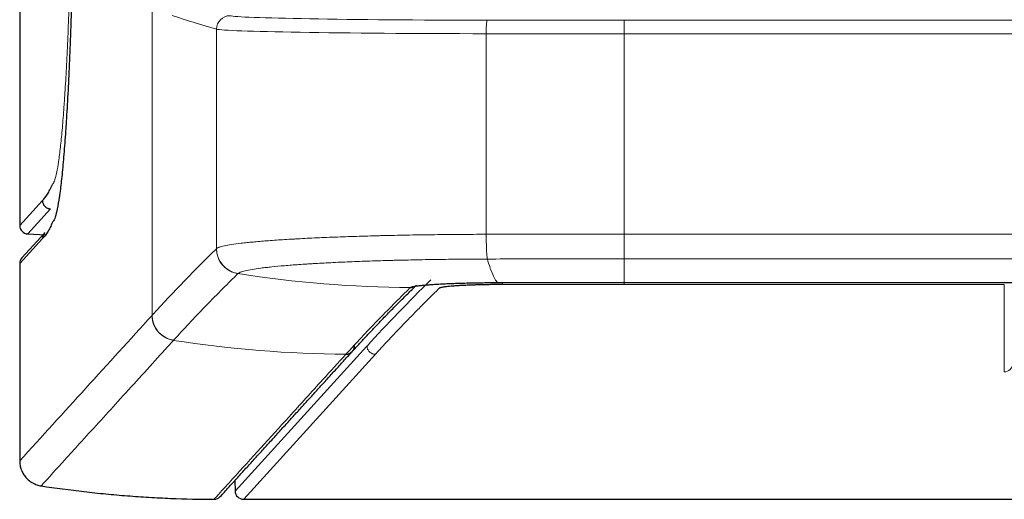
# Model space of a CAD drawing. Units: millimetres. Extents: x 0 to 4075, y 0 to 2906.
# Drawn here: x 610 to 668, y 1129 to 1157 of the extents above; entities that cross this region are included whole.
import ezdxf

# ---------------------------------------------------------------- set-up
doc = ezdxf.new("R2010")
doc.units = ezdxf.units.MM
doc.layers.add('1', color=7, linetype='Continuous', true_color=0xffffff)

msp = doc.modelspace()

# ---------------------------------------------------------------- linework, layer by layer
at = {"layer": '1', "color": 3, "linetype": 'Continuous', "lineweight": 13}
for p, q in [((617.91, 1139.755), (617.91, 1415.573)), ((610.064, 1196.48), (610.064, 1145.076)), ((621.726, 1143.707), (621.726, 1156.709)), ((645.867, 1157.239), (1469.206, 1157.239)), ((645.867, 1156.44), (645.867, 1157.239)), ((637.702, 1156.444), (637.702, 1144.555)), ((1469.206, 1156.44), (645.867, 1156.44)), ((645.867, 1144.569), (645.867, 1156.44)), ((610.064, 1145.076), (611.412, 1146.558)), ((611.885, 1146.06), (610.538, 1144.577)), ((610.064, 1145.076), (610.064, 1145.076)), ((610.538, 1144.576), (610.538, 1144.577)), ((610.538, 1144.577), (611.439, 1144.53)), ((611.418, 1144.312), (610.064, 1142.823)), ((610.064, 1142.823), (610.064, 1142.823)), ((610.064, 1142.823), (610.064, 1131.123)), ((622.998, 1142.227), (622.993, 1142.223)), ((645.867, 1141.587), (645.867, 1141.698)), ((668.393, 1141.587), (645.867, 1141.587)), ((668.393, 1136.398), (668.393, 1141.587)), ((622.823, 1129.335), (630.637, 1137.931)), ((631.136, 1137.44), (623.334, 1128.856)), ((622.812, 1129.96), (622.823, 1129.347)), ((622.823, 1129.347), (622.823, 1129.346)), ((623.334, 1128.856), (1354.22, 1128.856))]:
    msp.add_line(p, q, dxfattribs=at)
at = {"layer": '1', "color": 3, "linetype": 'Continuous', "lineweight": 25}
for p, q in [((610.064, 1196.48), (610.064, 1145.076)), ((611.548, 1144.649), (610.194, 1143.159)), ((610.538, 1144.576), (611.565, 1144.522)), ((610.064, 1142.823), (610.064, 1131.123)), ((610.064, 1131.123), (610.064, 1131.123)), ((622.812, 1129.959), (622.823, 1129.346)), ((622.823, 1129.335), (622.823, 1129.333)), ((621.577, 1128.847), (621.577, 1128.846)), ((623.322, 1128.855), (1354.214, 1128.855))]:
    msp.add_line(p, q, dxfattribs=at)
for centre, start, end in [((610.564, 1145.076), 180, 266.99454), ((610.564, 1142.823), 137.73179, 180), ((621.579, 1129.346), 269.78986, 317.732)]:
    msp.add_arc(centre, 0.5, start, end, dxfattribs=at)
at = {"layer": '1', "color": 3, "linetype": 'Continuous', "lineweight": 13}
for centre, major_axis, ratio, start_param, end_param in [((11182.356, 1167.569), (10578.942, 0.001), 0.017453, 3.196063, 3.200441), ((622.525, 1156.709), (0.227, 0.767), 0.998117, 0.288532, 1.858302), ((638.697, 1157.526), (16.2, 0), 0.017455, 3.200443, 4.653831), ((638.697, 1156.726), (17, 0), 0.016634, 3.200443, 4.653831), ((637.749, 1156.444), (0.001, 0.8), 0.058524, 0.017483, 1.570856), ((645.867, 1159.661), (138.72, 0), 0.017455, 4.653831, 4.712389), ((645.867, 1158.861), (139.52, 0), 0.017355, 4.653831, 4.712389), ((610.564, 1145.076), (-0.37, 0.336), 0.996978, 0.739226, 2.254578), ((623.224, 1143.707), (1.053, -1.068), 0.996595, 3.9359, 5.352302), ((610.564, 1142.823), (-0.37, 0.336), 0.996978, 6.283164, 7.022411), ((638.679, 1142.074), (0.002, -0.5), 0.057111, 5.601683, 6.225495), ((619.408, 1139.755), (1.11, -1.009), 0.996978, 3.880825, 5.29754), ((668.393, 1136.897), (0.5, 0), 0.998342, 4.712389, 6.265703), ((622.834, 1129.35), (-0.004, 0.2), 0.053399, 1.587313, 1.647951), ((621.579, 1129.346), (0.37, -0.336), 0.996978, 5.444932, 6.282695)]:
    msp.add_ellipse(centre, major_axis=major_axis, ratio=ratio, start_param=start_param, end_param=end_param, dxfattribs=at)
at = {"layer": '1', "color": 3, "linetype": 'Continuous', "lineweight": 25}
for centre, major_axis, ratio, start_param, end_param in [((633.206, 1141.894), (0.35, -0.357), 0.996619, 5.502764, 5.800449), ((629.395, 1137.945), (-0.37, 0.336), 0.996978, 2.303249, 3.14471), ((623.334, 1129.355), (0.475, 0.193), 0.969956, 2.787195, 4.337497)]:
    msp.add_ellipse(centre, major_axis=major_axis, ratio=ratio, start_param=start_param, end_param=end_param, dxfattribs=at)
for points, knots in [([(612.134, 1197.127), (612.176, 1197.018), (612.217, 1196.872), (612.299, 1196.51), (612.34, 1196.294), (612.42, 1195.79), (612.459, 1195.502), (612.508, 1195.097), (612.517, 1195.014), (612.532, 1194.885), (612.536, 1194.842), (612.546, 1194.754), (612.57, 1194.532), (612.593, 1194.298), (612.649, 1193.714), (612.72, 1192.873), (612.787, 1191.913), (612.836, 1191.147), (612.852, 1190.884), (612.875, 1190.478), (612.887, 1190.272), (612.898, 1190.061), (612.906, 1189.92), (612.91, 1189.849), (612.944, 1189.205), (612.972, 1188.61), (613.026, 1187.378), (613.051, 1186.74), (613.099, 1185.421), (613.121, 1184.74), (613.152, 1183.686), (613.162, 1183.329), (613.174, 1182.876), (613.176, 1182.785), (613.181, 1182.603), (613.188, 1182.329), (613.194, 1182.053), (613.216, 1181.13), (613.231, 1180.381), (613.258, 1178.863), (613.269, 1178.093), (613.289, 1176.533), (613.297, 1175.743), (613.304, 1174.741), (613.305, 1174.54), (613.308, 1174.137), (613.309, 1173.936), (613.312, 1173.331), (613.313, 1172.929), (613.316, 1171.724), (613.317, 1170.922), (613.313, 1169.323), (613.309, 1168.525), (613.3, 1167.331), (613.297, 1166.934), (613.291, 1166.339), (613.288, 1166.041), (613.284, 1165.744), (613.282, 1165.546), (613.281, 1165.447), (613.27, 1164.559), (613.259, 1163.784), (613.232, 1162.263), (613.217, 1161.516), (613.183, 1160.052), (613.164, 1159.333), (613.133, 1158.277), (613.123, 1157.929), (613.109, 1157.498), (613.106, 1157.412), (613.1, 1157.241), (613.091, 1156.986), (613.083, 1156.734), (613.053, 1155.902), (613.027, 1155.262), (612.974, 1154.03), (612.945, 1153.439), (612.886, 1152.306), (612.855, 1151.764), (612.818, 1151.183), (612.814, 1151.119), (612.806, 1150.991), (612.802, 1150.928), (612.789, 1150.74), (612.781, 1150.616), (612.755, 1150.252), (612.738, 1150.017), (612.686, 1149.337), (612.65, 1148.916), (612.577, 1148.138), (612.54, 1147.781), (612.482, 1147.295), (612.462, 1147.141), (612.433, 1146.923), (612.423, 1146.853), (612.408, 1146.75), (612.403, 1146.716), (612.393, 1146.65), (612.388, 1146.617), (612.342, 1146.329), (612.302, 1146.111), (612.22, 1145.746), (612.179, 1145.599), (612.095, 1145.379), (612.053, 1145.305), (612.011, 1145.269)], [0, 0, 0, 0, 0.03125, 0.03125, 0.0625, 0.0625, 0.09375, 0.09375, 0.101562, 0.101562, 0.105469, 0.105469, 0.109375, 0.125, 0.125, 0.15625, 0.1875, 0.1875, 0.203125, 0.203125, 0.210937, 0.214844, 0.214844, 0.21875, 0.21875, 0.25, 0.25, 0.28125, 0.28125, 0.3125, 0.3125, 0.328125, 0.328125, 0.332031, 0.332031, 0.335937, 0.34375, 0.34375, 0.375, 0.375, 0.40625, 0.40625, 0.4375, 0.4375, 0.445312, 0.445312, 0.453125, 0.453125, 0.46875, 0.46875, 0.5, 0.5, 0.53125, 0.53125, 0.546875, 0.546875, 0.554688, 0.558594, 0.558594, 0.5625, 0.5625, 0.59375, 0.59375, 0.625, 0.625, 0.65625, 0.65625, 0.671875, 0.671875, 0.675781, 0.675781, 0.679688, 0.6875, 0.6875, 0.71875, 0.71875, 0.75, 0.75, 0.78125, 0.78125, 0.785156, 0.785156, 0.789063, 0.789063, 0.796875, 0.796875, 0.8125, 0.8125, 0.84375, 0.84375, 0.875, 0.875, 0.890625, 0.890625, 0.898438, 0.898438, 0.902344, 0.902344, 0.90625, 0.90625, 0.9375, 0.9375, 0.96875, 0.96875, 1, 1, 1, 1]), ([(611.412, 1146.558), (611.51, 1146.646), (611.609, 1146.769), (611.805, 1147.087), (611.903, 1147.282), (612.001, 1147.512)], [0, 0, 0, 0, 0.5, 0.5, 1, 1, 1, 1]), ([(611.412, 1146.558), (611.412, 1146.55), (611.412, 1146.542), (611.413, 1146.527), (611.414, 1146.519), (611.416, 1146.495), (611.418, 1146.479), (611.427, 1146.433), (611.436, 1146.403), (611.454, 1146.359), (611.46, 1146.345), (611.475, 1146.316), (611.483, 1146.303), (611.508, 1146.263), (611.528, 1146.238), (611.56, 1146.204), (611.572, 1146.193), (611.596, 1146.172), (611.608, 1146.162), (611.647, 1146.134), (611.674, 1146.119), (611.717, 1146.099), (611.732, 1146.093), (611.761, 1146.082), (611.776, 1146.078), (611.822, 1146.066), (611.853, 1146.061), (611.885, 1146.06)], [0, 0, 0, 0, 0.03125, 0.03125, 0.0625, 0.0625, 0.125, 0.125, 0.25, 0.25, 0.3125, 0.3125, 0.375, 0.375, 0.5, 0.5, 0.5625, 0.5625, 0.625, 0.625, 0.75, 0.75, 0.8125, 0.8125, 0.875, 0.875, 1, 1, 1, 1]), ([(612.011, 1145.269), (611.912, 1145.039), (611.814, 1144.844), (611.616, 1144.524), (611.517, 1144.401), (611.418, 1144.312)], [0, 0, 0, 0, 0.5, 0.5, 1, 1, 1, 1]), ([(611.548, 1144.649), (611.529, 1144.628), (611.512, 1144.606), (611.488, 1144.569), (611.48, 1144.555), (611.466, 1144.527), (611.459, 1144.512), (611.442, 1144.468), (611.433, 1144.438), (611.424, 1144.391), (611.422, 1144.375), (611.42, 1144.352), (611.419, 1144.344), (611.418, 1144.328), (611.418, 1144.32), (611.418, 1144.312)], [0, 0, 0, 0, 0.229386, 0.229386, 0.357822, 0.357822, 0.486257, 0.486257, 0.743129, 0.743129, 0.871564, 0.871564, 0.935782, 0.935782, 1, 1, 1, 1]), ([(633.204, 1141.395), (633.209, 1141.4), (633.216, 1141.405), (633.234, 1141.414), (633.244, 1141.419), (633.282, 1141.433), (633.346, 1141.452), (633.44, 1141.47), (633.548, 1141.488), (633.609, 1141.497), (633.712, 1141.511), (633.748, 1141.515), (633.823, 1141.524), (633.863, 1141.528), (633.985, 1141.54), (634.161, 1141.557), (634.361, 1141.572), (634.521, 1141.583), (634.603, 1141.588), (634.688, 1141.594), (634.746, 1141.597), (634.776, 1141.599), (634.924, 1141.607), (635.047, 1141.614), (635.303, 1141.626), (635.567, 1141.638), (635.848, 1141.648), (636.066, 1141.655), (636.14, 1141.657), (636.252, 1141.661), (636.29, 1141.662), (636.366, 1141.664), (636.404, 1141.665), (636.595, 1141.67), (636.904, 1141.677), (637.382, 1141.685), (637.708, 1141.688), (637.915, 1141.69), (637.957, 1141.691), (638.04, 1141.691), (638.082, 1141.692), (638.207, 1141.692), (638.291, 1141.693), (638.375, 1141.693)], [0, 0, 0, 0, 0.03125, 0.03125, 0.0625, 0.0625, 0.125, 0.1875, 0.1875, 0.25, 0.25, 0.28125, 0.28125, 0.3125, 0.3125, 0.375, 0.4375, 0.4375, 0.46875, 0.484375, 0.484375, 0.5, 0.5, 0.5625, 0.5625, 0.625, 0.6875, 0.6875, 0.71875, 0.71875, 0.734375, 0.734375, 0.75, 0.75, 0.8125, 0.875, 0.9375, 0.9375, 0.953125, 0.953125, 0.96875, 0.96875, 1, 1, 1, 1]), ([(638.679, 1141.575), (638.557, 1141.575), (638.436, 1141.574), (638.285, 1141.573), (638.254, 1141.572), (638.194, 1141.572), (638.104, 1141.571), (638.015, 1141.57), (637.839, 1141.567), (637.607, 1141.563), (637.383, 1141.558), (637.217, 1141.554), (637.135, 1141.552), (637.054, 1141.549), (637, 1141.548), (636.973, 1141.547), (636.84, 1141.542), (636.635, 1141.535), (636.347, 1141.522), (636.168, 1141.513), (636.04, 1141.506), (635.998, 1141.503), (635.936, 1141.499), (635.915, 1141.498), (635.875, 1141.495), (635.777, 1141.488), (635.613, 1141.476), (635.422, 1141.458), (635.312, 1141.446), (635.238, 1141.436), (635.214, 1141.433), (635.169, 1141.426), (635.148, 1141.423), (635.089, 1141.413), (635.022, 1141.4), (634.975, 1141.386), (634.939, 1141.372), (634.926, 1141.366), (634.919, 1141.358)], [0, 0, 0, 0, 0.0625, 0.0625, 0.078125, 0.078125, 0.09375, 0.125, 0.125, 0.1875, 0.25, 0.25, 0.28125, 0.296875, 0.296875, 0.3125, 0.3125, 0.375, 0.4375, 0.5, 0.5, 0.53125, 0.53125, 0.546875, 0.546875, 0.5625, 0.625, 0.6875, 0.75, 0.75, 0.78125, 0.78125, 0.8125, 0.8125, 0.875, 0.9375, 0.9375, 1, 1, 1, 1]), ([(638.375, 1141.693), (639.622, 1141.697), (640.87, 1141.7), (643.368, 1141.704), (644.618, 1141.705), (645.867, 1141.705)], [0, 0, 0, 0, 0.5, 0.5, 1, 1, 1, 1]), ([(629.391, 1137.445), (629.424, 1137.444), (629.457, 1137.447), (629.521, 1137.46), (629.553, 1137.469), (629.614, 1137.494), (629.643, 1137.509), (629.697, 1137.546), (629.723, 1137.566), (629.769, 1137.613), (629.79, 1137.638), (629.827, 1137.693), (629.842, 1137.722), (629.867, 1137.782), (629.877, 1137.814), (629.889, 1137.878), (629.893, 1137.911), (629.892, 1137.944)], [0, 0, 0, 0, 0.125, 0.125, 0.25, 0.25, 0.375, 0.375, 0.5, 0.5, 0.625, 0.625, 0.75, 0.75, 0.875, 0.875, 1, 1, 1, 1]), ([(610.064, 1131.123), (610.064, 1131.101), (610.065, 1131.079), (610.067, 1131.034), (610.069, 1131.012), (610.075, 1130.945), (610.081, 1130.901), (610.104, 1130.771), (610.127, 1130.686), (610.166, 1130.582), (610.174, 1130.561), (610.191, 1130.52), (610.201, 1130.5), (610.229, 1130.44), (610.25, 1130.401), (610.317, 1130.287), (610.368, 1130.215), (610.441, 1130.131), (610.456, 1130.114), (610.486, 1130.082), (610.533, 1130.034), (610.583, 1129.99), (610.685, 1129.906), (610.758, 1129.857), (610.856, 1129.803), (610.875, 1129.792), (610.915, 1129.773), (610.975, 1129.744), (611.037, 1129.72), (611.162, 1129.677), (611.248, 1129.656), (611.336, 1129.643)], [0, 0, 0, 0, 0.03125, 0.03125, 0.0625, 0.0625, 0.125, 0.125, 0.25, 0.25, 0.28125, 0.28125, 0.3125, 0.3125, 0.375, 0.375, 0.5, 0.5, 0.53125, 0.53125, 0.5625, 0.625, 0.625, 0.75, 0.75, 0.78125, 0.78125, 0.8125, 0.875, 0.875, 1, 1, 1, 1]), ([(611.336, 1129.643), (612.183, 1129.514), (613.032, 1129.4), (614.309, 1129.254), (614.735, 1129.209), (615.588, 1129.127), (616.014, 1129.089), (616.869, 1129.023), (617.296, 1128.994), (618.151, 1128.943), (618.579, 1128.922), (619.864, 1128.869), (620.72, 1128.85), (621.577, 1128.847)], [0, 0, 0, 0, 0.25, 0.25, 0.375, 0.375, 0.5, 0.5, 0.625, 0.625, 0.75, 0.75, 1, 1, 1, 1])]:
    msp.add_open_spline(points, degree=3, knots=knots, dxfattribs=at)
at = {"layer": '1', "color": 3, "linetype": 'Continuous', "lineweight": 13}
for points, knots in [([(612.001, 1147.512), (612.04, 1147.543), (612.078, 1147.608), (612.155, 1147.804), (612.193, 1147.936), (612.268, 1148.265), (612.305, 1148.463), (612.346, 1148.725), (612.351, 1148.754), (612.36, 1148.815), (612.374, 1148.906), (612.388, 1149.002), (612.415, 1149.2), (612.432, 1149.339), (612.485, 1149.78), (612.554, 1150.429), (612.62, 1151.196), (612.667, 1151.816), (612.683, 1152.031), (612.703, 1152.308), (612.706, 1152.364), (612.714, 1152.477), (612.718, 1152.534), (612.729, 1152.706), (612.737, 1152.822), (612.774, 1153.409), (612.803, 1153.903), (612.857, 1154.936), (612.883, 1155.475), (612.932, 1156.601), (612.956, 1157.186), (612.983, 1157.947), (612.989, 1158.101), (612.997, 1158.334), (612.999, 1158.412), (613.005, 1158.568), (613.017, 1158.96), (613.03, 1159.357), (613.058, 1160.32), (613.075, 1160.976), (613.106, 1162.314), (613.12, 1162.997), (613.139, 1164.041), (613.145, 1164.393), (613.153, 1164.925), (613.156, 1165.193), (613.16, 1165.462), (613.162, 1165.642), (613.163, 1165.733), (613.173, 1166.545), (613.181, 1167.269), (613.191, 1168.723), (613.195, 1169.453), (613.199, 1170.916), (613.199, 1171.65), (613.196, 1172.755), (613.195, 1173.124), (613.192, 1173.586), (613.192, 1173.679), (613.191, 1173.863), (613.189, 1174.14), (613.187, 1174.415), (613.181, 1175.329), (613.174, 1176.051), (613.156, 1177.478), (613.146, 1178.182), (613.121, 1179.573), (613.107, 1180.26), (613.089, 1181.022), (613.087, 1181.106), (613.083, 1181.275), (613.081, 1181.359), (613.075, 1181.611), (613.071, 1181.778), (613.058, 1182.274), (613.049, 1182.6), (613.021, 1183.563), (612.98, 1184.808), (612.934, 1185.977), (612.897, 1186.825), (612.884, 1187.102), (612.865, 1187.511), (612.858, 1187.647), (612.848, 1187.847), (612.844, 1187.914), (612.838, 1188.046), (612.834, 1188.112), (612.803, 1188.7), (612.775, 1189.195), (612.715, 1190.128), (612.685, 1190.567), (612.621, 1191.392), (612.588, 1191.777), (612.546, 1192.224), (612.538, 1192.312), (612.521, 1192.483), (612.512, 1192.568), (612.486, 1192.814), (612.468, 1192.971), (612.415, 1193.414), (612.379, 1193.677), (612.306, 1194.137), (612.269, 1194.334), (612.194, 1194.665), (612.156, 1194.799), (612.118, 1194.899)], [0, 0, 0, 0, 0.03125, 0.03125, 0.0625, 0.0625, 0.09375, 0.09375, 0.097656, 0.097656, 0.101562, 0.109375, 0.109375, 0.125, 0.125, 0.15625, 0.1875, 0.1875, 0.203125, 0.203125, 0.207031, 0.207031, 0.210938, 0.210938, 0.21875, 0.21875, 0.25, 0.25, 0.28125, 0.28125, 0.3125, 0.3125, 0.320313, 0.320313, 0.324219, 0.324219, 0.328125, 0.34375, 0.34375, 0.375, 0.375, 0.40625, 0.40625, 0.421875, 0.421875, 0.429688, 0.433594, 0.433594, 0.4375, 0.4375, 0.46875, 0.46875, 0.5, 0.5, 0.53125, 0.53125, 0.546875, 0.546875, 0.550781, 0.550781, 0.554688, 0.5625, 0.5625, 0.59375, 0.59375, 0.625, 0.625, 0.65625, 0.65625, 0.660156, 0.660156, 0.664063, 0.664063, 0.671875, 0.671875, 0.6875, 0.6875, 0.71875, 0.75, 0.75, 0.765625, 0.765625, 0.773438, 0.773438, 0.777344, 0.777344, 0.78125, 0.78125, 0.8125, 0.8125, 0.84375, 0.84375, 0.875, 0.875, 0.882813, 0.882813, 0.890625, 0.890625, 0.90625, 0.90625, 0.9375, 0.9375, 0.96875, 0.96875, 1, 1, 1, 1]), ([(621.726, 1143.707), (621.742, 1143.721), (621.763, 1143.735), (621.803, 1143.755), (621.818, 1143.762), (621.851, 1143.776), (621.869, 1143.783), (621.966, 1143.817), (622.066, 1143.843), (622.31, 1143.896), (622.454, 1143.922), (622.788, 1143.973), (622.977, 1143.999), (623.241, 1144.03), (623.296, 1144.036), (623.408, 1144.049), (623.579, 1144.067), (623.761, 1144.085), (624.14, 1144.121), (624.683, 1144.168), (625.302, 1144.211), (625.795, 1144.243), (625.964, 1144.253), (626.225, 1144.269), (626.357, 1144.276), (626.492, 1144.284), (626.583, 1144.289), (626.629, 1144.291), (627.042, 1144.313), (627.422, 1144.332), (628.211, 1144.367), (629.027, 1144.4), (629.896, 1144.429), (630.569, 1144.449), (630.796, 1144.456), (631.143, 1144.465), (631.259, 1144.468), (631.493, 1144.474), (631.611, 1144.477), (632.201, 1144.491), (632.68, 1144.501), (633.651, 1144.518), (634.143, 1144.525), (635.139, 1144.538), (635.643, 1144.543), (636.282, 1144.548), (636.474, 1144.549), (636.667, 1144.55), (636.796, 1144.551), (636.861, 1144.551), (637.184, 1144.553), (637.443, 1144.554), (637.702, 1144.555)], [0, 0, 0, 0, 0.03125, 0.03125, 0.046875, 0.046875, 0.0625, 0.0625, 0.125, 0.125, 0.1875, 0.1875, 0.25, 0.25, 0.265625, 0.265625, 0.28125, 0.3125, 0.3125, 0.375, 0.4375, 0.4375, 0.46875, 0.46875, 0.484375, 0.492188, 0.492188, 0.5, 0.5, 0.5625, 0.5625, 0.625, 0.6875, 0.6875, 0.71875, 0.71875, 0.734375, 0.734375, 0.75, 0.75, 0.8125, 0.8125, 0.875, 0.875, 0.9375, 0.9375, 0.953125, 0.960938, 0.960938, 0.96875, 0.96875, 1, 1, 1, 1]), ([(637.702, 1144.555), (639.061, 1144.56), (640.422, 1144.563), (642.463, 1144.566), (643.144, 1144.566), (644.506, 1144.568), (645.186, 1144.568), (645.867, 1144.568)], [0, 0, 0, 0, 0.5, 0.5, 0.75, 0.75, 1, 1, 1, 1]), ([(637.77, 1143.088), (637.765, 1143.105), (637.761, 1143.13), (637.752, 1143.193), (637.747, 1143.231), (637.739, 1143.32), (637.735, 1143.371), (637.728, 1143.483), (637.724, 1143.545), (637.718, 1143.677), (637.715, 1143.748), (637.711, 1143.896), (637.709, 1143.974), (637.705, 1144.134), (637.704, 1144.217), (637.702, 1144.385), (637.702, 1144.47), (637.702, 1144.555)], [0, 0, 0, 0, 0.125, 0.125, 0.25, 0.25, 0.375, 0.375, 0.5, 0.5, 0.625, 0.625, 0.75, 0.75, 0.875, 0.875, 1, 1, 1, 1]), ([(645.867, 1143.101), (645.867, 1143.119), (645.867, 1143.143), (645.867, 1143.206), (645.867, 1143.245), (645.867, 1143.333), (645.867, 1143.384), (645.867, 1143.496), (645.867, 1143.558), (645.867, 1143.69), (645.867, 1143.761), (645.866, 1143.909), (645.866, 1143.987), (645.866, 1144.148), (645.866, 1144.23), (645.866, 1144.398), (645.866, 1144.483), (645.866, 1144.568)], [0, 0, 0, 0, 0.125, 0.125, 0.25, 0.25, 0.375, 0.375, 0.5, 0.5, 0.625, 0.625, 0.75, 0.75, 0.875, 0.875, 1, 1, 1, 1]), ([(617.91, 1139.755), (618.509, 1140.413), (619.125, 1141.071), (619.919, 1141.894), (620.079, 1142.058), (620.401, 1142.387), (620.564, 1142.552), (620.89, 1142.881), (621.055, 1143.045), (621.386, 1143.374), (621.553, 1143.539), (621.721, 1143.702)], [0, 0, 0, 0, 0.5, 0.5, 0.625, 0.625, 0.75, 0.75, 0.875, 0.875, 1, 1, 1, 1]), ([(622.993, 1142.223), (622.906, 1142.236), (622.82, 1142.257), (622.653, 1142.315), (622.571, 1142.351), (622.417, 1142.437), (622.343, 1142.487), (622.206, 1142.599), (622.142, 1142.661), (622.027, 1142.795), (621.975, 1142.868), (621.885, 1143.02), (621.847, 1143.1), (621.785, 1143.266), (621.761, 1143.351), (621.73, 1143.525), (621.722, 1143.614), (621.721, 1143.702)], [0, 0, 0, 0, 0.125, 0.125, 0.25, 0.25, 0.375, 0.375, 0.5, 0.5, 0.625, 0.625, 0.75, 0.75, 0.875, 0.875, 1, 1, 1, 1]), ([(637.77, 1143.088), (637.65, 1143.087), (637.53, 1143.087), (637.291, 1143.086), (637.171, 1143.085), (636.932, 1143.083), (636.813, 1143.083), (636.575, 1143.081), (636.456, 1143.08), (635.866, 1143.075), (635.399, 1143.07), (634.478, 1143.057), (634.024, 1143.05), (633.126, 1143.032), (632.683, 1143.022), (632.137, 1143.008), (632.028, 1143.005), (631.812, 1142.999), (631.489, 1142.99), (631.173, 1142.98), (630.552, 1142.96), (629.748, 1142.93), (628.994, 1142.897), (628.265, 1142.861), (627.912, 1142.842), (627.531, 1142.82), (627.489, 1142.817), (627.405, 1142.812), (627.28, 1142.804), (626.995, 1142.787), (626.76, 1142.771), (626.305, 1142.739), (625.732, 1142.694), (625.23, 1142.647), (624.88, 1142.611), (624.768, 1142.599), (624.606, 1142.58), (624.553, 1142.574), (624.45, 1142.561), (624.4, 1142.555), (624.155, 1142.523), (623.98, 1142.497), (623.672, 1142.445), (623.538, 1142.419), (623.312, 1142.365), (623.22, 1142.338), (623.131, 1142.304), (623.114, 1142.297), (623.084, 1142.283), (623.07, 1142.276), (623.032, 1142.255), (623.013, 1142.241), (622.998, 1142.227)], [0, 0, 0, 0, 0.015625, 0.015625, 0.03125, 0.03125, 0.046875, 0.046875, 0.0625, 0.0625, 0.125, 0.125, 0.1875, 0.1875, 0.25, 0.25, 0.265625, 0.265625, 0.28125, 0.3125, 0.3125, 0.375, 0.4375, 0.4375, 0.5, 0.5, 0.507812, 0.507812, 0.515625, 0.53125, 0.5625, 0.5625, 0.625, 0.6875, 0.6875, 0.71875, 0.71875, 0.734375, 0.734375, 0.75, 0.75, 0.8125, 0.8125, 0.875, 0.875, 0.9375, 0.9375, 0.953125, 0.953125, 0.96875, 0.96875, 1, 1, 1, 1]), ([(645.866, 1143.101), (645.191, 1143.101), (644.516, 1143.1), (643.166, 1143.099), (642.491, 1143.098), (640.467, 1143.095), (639.118, 1143.092), (637.77, 1143.088)], [0, 0, 0, 0, 0.25, 0.25, 0.5, 0.5, 1, 1, 1, 1]), ([(638.375, 1141.693), (638.323, 1141.748), (638.213, 1141.898), (638.011, 1142.313), (637.861, 1142.761), (637.77, 1143.088)], [0, 0, 0, 0, 0.257207, 0.544023, 1, 1, 1, 1]), ([(622.993, 1142.223), (622.909, 1142.141), (622.826, 1142.059), (622.659, 1141.895), (622.576, 1141.812), (622.327, 1141.565), (622.162, 1141.401), (621.836, 1141.072), (621.673, 1140.907), (621.351, 1140.578), (621.191, 1140.414), (620.398, 1139.592), (619.781, 1138.934), (619.183, 1138.276)], [0, 0, 0, 0, 0.0625, 0.0625, 0.125, 0.125, 0.25, 0.25, 0.375, 0.375, 0.5, 0.5, 1, 1, 1, 1]), ([(629.393, 1137.446), (629.991, 1138.104), (630.607, 1138.762), (631.56, 1139.749), (631.882, 1140.078), (632.372, 1140.571), (632.537, 1140.735), (632.868, 1141.064), (633.035, 1141.229), (633.203, 1141.393)], [0, 0, 0, 0, 0.5, 0.5, 0.75, 0.75, 0.875, 0.875, 1, 1, 1, 1]), ([(619.176, 1138.268), (619.088, 1138.281), (619.002, 1138.303), (618.835, 1138.36), (618.753, 1138.396), (618.599, 1138.482), (618.525, 1138.532), (618.388, 1138.644), (618.324, 1138.706), (618.209, 1138.84), (618.157, 1138.913), (618.067, 1139.065), (618.029, 1139.145), (617.967, 1139.311), (617.943, 1139.397), (617.912, 1139.571), (617.903, 1139.659), (617.903, 1139.747)], [0, 0, 0, 0, 0.125, 0.125, 0.25, 0.25, 0.375, 0.375, 0.5, 0.5, 0.625, 0.625, 0.75, 0.75, 0.875, 0.875, 1, 1, 1, 1]), ([(619.176, 1138.268), (619.123, 1138.21), (619.071, 1138.153), (618.81, 1137.865), (618.601, 1137.635), (617.556, 1136.486), (616.72, 1135.566), (615.121, 1133.807), (614.359, 1132.968), (613.309, 1131.814), (613.023, 1131.498), (612.27, 1130.67), (611.803, 1130.156), (611.336, 1129.643)], [0, 0, 0, 0, 0.019995, 0.019995, 0.099974, 0.099974, 0.419891, 0.419891, 0.711725, 0.711725, 0.821419, 0.821419, 1, 1, 1, 1]), ([(621.577, 1128.847), (621.594, 1128.866), (621.612, 1128.886), (621.699, 1128.981), (621.769, 1129.058), (622.117, 1129.441), (622.396, 1129.748), (623.789, 1131.281), (624.904, 1132.507), (626.687, 1134.469), (627.356, 1135.205), (628.48, 1136.442), (628.936, 1136.943), (629.391, 1137.445)], [0, 0, 0, 0, 0.006686, 0.006686, 0.033432, 0.033432, 0.140414, 0.140414, 0.568344, 0.568344, 0.82507, 0.82507, 1, 1, 1, 1]), ([(631.136, 1137.44), (631.104, 1137.441), (631.071, 1137.444), (631.008, 1137.456), (630.977, 1137.466), (630.917, 1137.49), (630.889, 1137.506), (630.835, 1137.541), (630.81, 1137.561), (630.764, 1137.607), (630.743, 1137.632), (630.706, 1137.685), (630.69, 1137.713), (630.665, 1137.773), (630.655, 1137.803), (630.641, 1137.866), (630.637, 1137.899), (630.637, 1137.931)], [0, 0, 0, 0, 0.125, 0.125, 0.25, 0.25, 0.375, 0.375, 0.5, 0.5, 0.625, 0.625, 0.75, 0.75, 0.875, 0.875, 1, 1, 1, 1])]:
    msp.add_open_spline(points, degree=3, knots=knots, dxfattribs=at)
at = {"layer": '1', "color": 3, "linetype": 'Continuous', "lineweight": 25}
for points, degree in [([(611.885, 1146.06), (611.885, 1146.06), (611.885, 1146.06), (611.885, 1146.06)], 3), ([(629.768, 1137.609), (631.541, 1139.572), (633.566, 1141.535)], 2), ([(645.867, 1141.705), (920.313, 1141.705), (1194.76, 1141.706), (1469.206, 1141.705)], 3), ([(621.949, 1129.01), (625.843, 1133.294), (629.736, 1137.578)], 2), ([(622.823, 1129.346), (622.823, 1129.34), (622.823, 1129.333)], 2)]:
    msp.add_open_spline(points, degree=degree, dxfattribs=at)
at = {"layer": '1', "color": 3, "linetype": 'Continuous', "lineweight": 13}
for points, degree in [([(645.867, 1144.569), (920.314, 1144.571), (1194.76, 1144.574), (1469.206, 1144.568)], 3), ([(621.721, 1143.702), (621.723, 1143.704), (621.725, 1143.706), (621.726, 1143.707)], 3), ([(1469.208, 1143.101), (1194.761, 1143.106), (920.313, 1143.104), (645.866, 1143.102)], 3), ([(645.867, 1141.705), (645.867, 1141.917), (645.866, 1142.385), (645.866, 1143.101)], 3), ([(633.203, 1141.393), (629.79, 1141.417), (626.368, 1141.695), (622.993, 1142.223)], 3), ([(630.639, 1137.931), (631.827, 1139.237), (633.087, 1140.543), (634.42, 1141.849)], 3), ([(645.867, 1141.587), (643.469, 1141.587), (641.073, 1141.583), (638.679, 1141.575)], 3), ([(634.919, 1141.358), (632.919, 1139.4), (631.139, 1137.44)], 2), ([(633.203, 1141.393), (633.203, 1141.394), (633.204, 1141.394), (633.204, 1141.395)], 3), ([(617.903, 1139.747), (617.906, 1139.75), (617.908, 1139.753), (617.91, 1139.755)], 3), ([(610.064, 1131.123), (612.677, 1133.998), (615.29, 1136.873), (617.903, 1139.747)], 3), ([(619.183, 1138.276), (619.18, 1138.273), (619.178, 1138.27), (619.176, 1138.268)], 3), ([(619.176, 1138.268), (622.552, 1137.743), (625.976, 1137.467), (629.391, 1137.445)], 3), ([(629.391, 1137.445), (629.392, 1137.445), (629.392, 1137.446), (629.393, 1137.446)], 3)]:
    msp.add_open_spline(points, degree=degree, dxfattribs=at)

doc.saveas('drawing.dxf')
